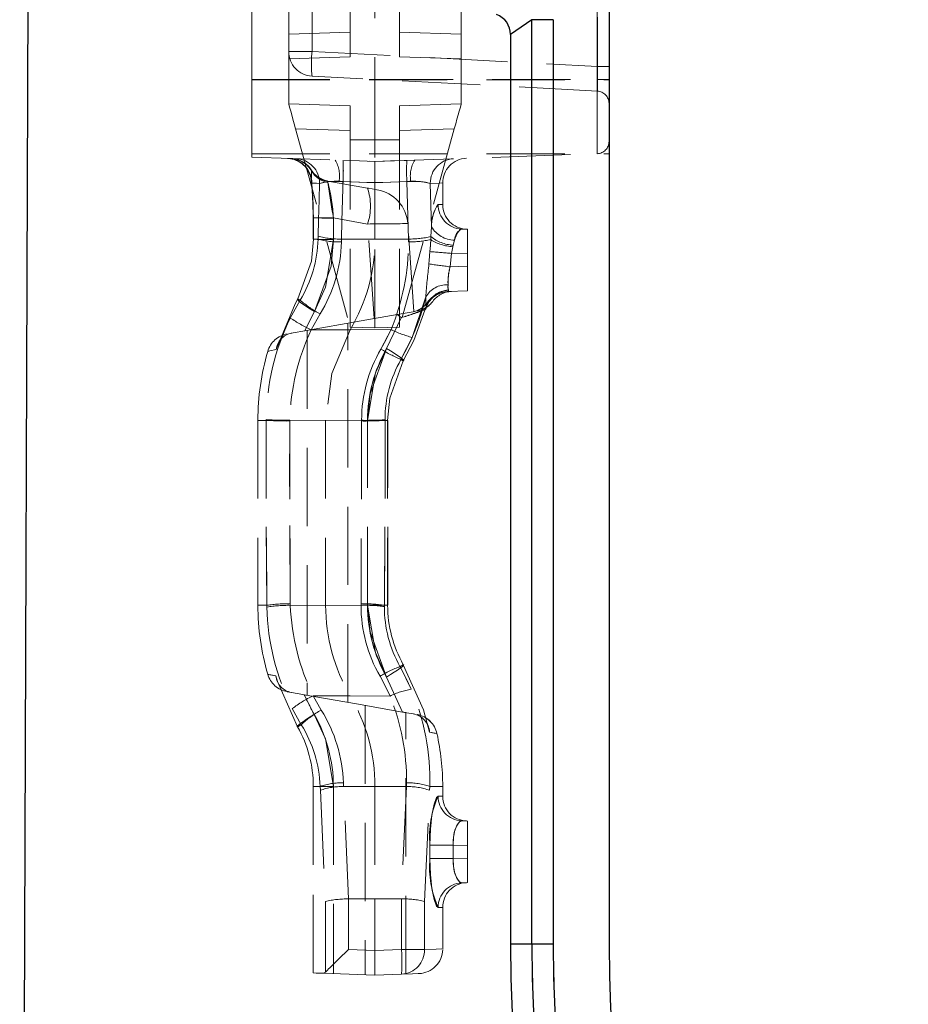
# Model space of a CAD drawing. Units: millimetres. Extents: x 0 to 420, y 0 to 297.
# Drawn here: x 293 to 308, y 230 to 246 of the extents above; entities that cross this region are included whole.
import ezdxf

# ---------------------------------------------------------------- set-up
doc = ezdxf.new("R2010")
doc.units = ezdxf.units.MM
doc.linetypes.add('HIDDEN', pattern=[1.905, 1.27, -0.635])

msp = doc.modelspace()

# ---------------------------------------------------------------- linework, layer by layer
at = {"color": 7, "linetype": 'HIDDEN', "lineweight": 0}
for p, q in [((300.4977, 245.8613), (300.4977, 249.5456)), ((298.6977, 245.4965), (298.6977, 249.5107)), ((299.4977, 245.4965), (299.4977, 249.5107)), ((297.0977, 245.1289), (297.0977, 249.2965)), ((299.0977, 249.2965), (299.0977, 245.1289)), ((302.7047, 249.2965), (302.7047, 245.1289)), ((302.7047, 245.1289), (302.7047, 246.7962)), ((297.6977, 245.581), (297.6977, 246.3821)), ((298.0768, 246.3821), (298.0768, 245.581)), ((301.2977, 245.8539), (301.6441, 246.0965)), ((301.9905, 246.0965), (301.6441, 246.0965)), ((301.6441, 246.0965), (301.6441, 231.0965)), ((301.9905, 231.0965), (301.9905, 246.0965)), ((302.7082, 245.3383), (302.7082, 246.1394)), ((297.6977, 245.8613), (298.6977, 245.8962)), ((300.4977, 245.8613), (299.4977, 245.8962)), ((300.4977, 245.4616), (300.4977, 245.8613)), ((298.0768, 245.581), (297.6977, 245.581)), ((297.6977, 245.581), (298.0768, 245.581)), ((297.6977, 245.4616), (297.6977, 245.581)), ((297.6977, 245.581), (298.0768, 245.581)), ((298.0768, 245.581), (297.6977, 245.581)), ((298.0768, 245.581), (302.7082, 245.3383)), ((297.6977, 245.4616), (298.6977, 245.4965)), ((297.6977, 244.7314), (297.6977, 245.4616)), ((300.4977, 245.4616), (299.4977, 245.4965)), ((300.4977, 244.7314), (300.4977, 245.4616)), ((302.8977, 245.3383), (302.7082, 245.3383)), ((302.8977, 245.3383), (302.7082, 245.3383)), ((302.8977, 245.3383), (302.7082, 245.3383)), ((302.8977, 245.3383), (302.7082, 245.3383)), ((297.0977, 245.1289), (299.0977, 245.1289)), ((297.0977, 243.866), (297.0977, 245.1289)), ((297.0977, 245.1221), (302.8977, 245.1221)), ((302.7082, 244.9388), (298.0768, 245.1815)), ((299.0977, 245.1289), (299.0977, 243.7962)), ((299.0977, 245.1289), (302.7047, 245.1289)), ((302.7047, 245.1289), (302.7047, 243.9221)), ((302.7047, 245.1289), (302.8977, 245.1289)), ((302.7047, 243.9221), (302.7047, 245.1289)), ((302.7047, 245.1289), (302.8977, 245.1289)), ((302.7047, 243.9221), (302.7047, 245.1289)), ((302.7047, 245.1289), (302.8977, 245.1289)), ((302.7047, 245.1289), (302.7047, 243.9221)), ((302.7047, 245.1289), (302.8977, 245.1289)), ((297.6977, 244.7314), (298.6977, 244.6965)), ((300.4977, 244.7314), (299.4977, 244.6965)), ((298.6977, 244.1477), (298.6977, 244.6965)), ((299.4977, 244.1477), (299.4977, 244.6965)), ((298.6977, 244.2967), (297.8092, 244.3278)), ((297.8092, 244.3278), (298.6977, 241.1105)), ((299.4977, 244.2967), (300.3862, 244.3278)), ((300.3862, 244.3278), (299.4977, 241.1105)), ((298.6977, 241.1105), (298.6977, 244.1477)), ((298.6977, 244.1477), (299.0977, 244.1477)), ((299.4977, 244.1477), (299.0977, 244.1477)), ((299.4977, 241.1105), (299.4977, 244.1477)), ((297.0977, 243.9221), (302.8977, 243.9221)), ((299.0977, 243.7962), (302.7047, 243.9221)), ((297.0977, 243.866), (299.0977, 243.7962)), ((299.0977, 243.4523), (299.0977, 243.7962)), ((298.064, 243.6582), (298.0584, 243.6588)), ((298.064, 243.6582), (298.0693, 243.6389)), ((298.0756, 243.6409), (298.064, 243.6582)), ((298.062, 243.4921), (298.0666, 243.4488)), ((298.3321, 243.4786), (298.9767, 243.3649)), ((298.5791, 243.4706), (299.0977, 243.4523)), ((299.0977, 243.4523), (299.6163, 243.4706)), ((299.0977, 243.4523), (299.0977, 242.5359)), ((299.6803, 243.4721), (299.6163, 243.4707)), ((299.6417, 242.538), (299.6163, 243.4707)), ((299.6163, 243.4706), (299.6417, 242.538)), ((300.1977, 243.0967), (300.1977, 243.4483)), ((300.016, 242.7372), (299.996, 243.441)), ((300.1237, 243.0994), (300.1895, 243.097)), ((300.1237, 243.0994), (300.1895, 243.097)), ((298.0957, 242.8829), (298.0964, 242.5346)), ((298.9779, 242.7814), (298.4231, 242.8793)), ((299.0852, 241.2472), (298.9779, 242.7814)), ((299.7303, 241.36), (299.6304, 242.7883)), ((300.016, 242.7372), (300.0058, 242.577)), ((300.5977, 242.6965), (300.5064, 242.6997)), ((300.5977, 242.2967), (300.5977, 242.6965)), ((298.1745, 242.5359), (298.0985, 242.5359)), ((298.0985, 242.5359), (298.1745, 242.5359)), ((298.0985, 242.5359), (298.1745, 242.5359)), ((298.1745, 242.5359), (298.0985, 242.5359)), ((298.1756, 242.5832), (298.1745, 242.5359)), ((298.5537, 242.538), (299.0977, 242.5359)), ((299.6417, 242.538), (299.0977, 242.5359)), ((299.0977, 241.0965), (299.0977, 242.5359)), ((300.0058, 242.577), (300.003, 242.5284)), ((300.3661, 242.4379), (300.3886, 242.5207)), ((300.34, 242.3057), (300.36, 242.413)), ((300.36, 242.413), (300.3661, 242.4379)), ((300.34, 242.3057), (300.5977, 242.2967)), ((300.5977, 242.2967), (300.5977, 242.0962)), ((300.5977, 242.0962), (300.3162, 242.0864)), ((300.5977, 241.6965), (300.5977, 242.0962)), ((300.271, 241.6851), (300.2788, 241.6854)), ((300.2788, 241.6854), (300.5977, 241.6965)), ((297.8816, 241.546), (297.7235, 241.2566)), ((299.9228, 241.6001), (299.7024, 240.9414)), ((298.1163, 241.3617), (297.9586, 241.0485)), ((297.9586, 241.0485), (298.8746, 241.2101)), ((298.8746, 241.2101), (299.4579, 241.3129)), ((299.2864, 240.7609), (299.5224, 241.2611)), ((299.5208, 241.2624), (299.5224, 241.2611)), ((297.9977, 241.0554), (297.9977, 235.1376)), ((298.0645, 241.0673), (298.6977, 241.0662)), ((298.6588, 235.021), (298.6588, 241.172)), ((298.6977, 241.1105), (299.0977, 241.0965)), ((299.3584, 241.0683), (298.6977, 241.0662)), ((299.4977, 241.1105), (299.0977, 241.0965)), ((299.5205, 240.5825), (299.7024, 240.9414)), ((297.3342, 239.6089), (297.3341, 239.5965)), ((297.3341, 239.5965), (297.1977, 239.5965)), ((297.3341, 239.5965), (297.1977, 239.5965)), ((297.1977, 239.5965), (297.1977, 236.5965)), ((297.7141, 239.586), (297.7142, 239.597)), ((297.7141, 239.586), (297.7236, 236.6209)), ((297.7142, 239.597), (298.2977, 239.5965)), ((298.8813, 239.597), (298.2977, 239.5965)), ((298.2977, 239.5965), (298.2977, 236.5965)), ((298.8813, 239.586), (298.8719, 236.6209)), ((298.8813, 239.597), (298.8813, 239.586)), ((298.9776, 239.5965), (299.3077, 239.5965)), ((298.9776, 236.5965), (298.9776, 239.5965)), ((298.9776, 239.5965), (299.3081, 239.5965)), ((298.9776, 239.5965), (299.3081, 239.5965)), ((299.3081, 239.5965), (298.9776, 239.5965)), ((299.2613, 239.5965), (299.2613, 239.6057)), ((299.304, 239.5965), (299.2613, 239.5965)), ((299.304, 239.5965), (299.304, 236.5965)), ((299.3081, 236.5965), (299.3081, 239.5965)), ((297.344, 236.5965), (297.1977, 236.5965)), ((297.344, 236.5965), (297.1977, 236.5965)), ((297.344, 236.5965), (297.3444, 236.5676)), ((297.7239, 236.5953), (297.7236, 236.6209)), ((297.7239, 236.5953), (298.2977, 236.5965)), ((298.8717, 236.5953), (298.2977, 236.5965)), ((298.8719, 236.6209), (298.8717, 236.5953)), ((298.9776, 236.5965), (299.3077, 236.5965)), ((298.9776, 236.5965), (299.3081, 236.5965)), ((298.9776, 236.5965), (299.3081, 236.5965)), ((299.3081, 236.5965), (298.9776, 236.5965)), ((299.2512, 236.5749), (299.2514, 236.5965)), ((299.304, 236.5965), (299.2514, 236.5965)), ((299.5044, 235.601), (299.6861, 235.2357)), ((299.5473, 234.8643), (299.2864, 235.4321)), ((297.9513, 235.1457), (298.1136, 234.8242)), ((297.9513, 235.1457), (298.7977, 234.9965)), ((298.0944, 235.125), (298.6977, 235.1268)), ((298.2256, 234.8956), (298.0944, 235.125)), ((298.0944, 235.125), (298.2256, 234.8956)), ((299.3425, 235.124), (298.6977, 235.1268)), ((299.5473, 234.8643), (298.7977, 234.9965)), ((297.7556, 234.9193), (297.9015, 234.6587)), ((298.9366, 234.972), (298.9366, 230.6021)), ((299.7201, 234.8338), (299.5473, 234.8643)), ((299.5977, 230.614), (299.5977, 234.8554)), ((298.0924, 233.6571), (298.0924, 230.6316)), ((298.4229, 233.6571), (298.0924, 233.6571)), ((298.4229, 233.6571), (298.0924, 233.6571)), ((298.0924, 233.6571), (298.4229, 233.6571)), ((298.4229, 233.6571), (298.0928, 233.6571)), ((298.0968, 230.6314), (298.0968, 233.6571)), ((298.2092, 233.6571), (298.0968, 233.6571)), ((298.0968, 233.6571), (298.2092, 233.6571)), ((298.0968, 233.6571), (298.2092, 233.6571)), ((298.2092, 233.6571), (298.0968, 233.6571)), ((298.2092, 233.6571), (298.2113, 233.5952)), ((298.2113, 233.5952), (298.2931, 231.7906)), ((298.4229, 233.6571), (298.4229, 230.6201)), ((298.5879, 233.6545), (299.0977, 233.6571)), ((298.6682, 231.8313), (298.5879, 233.6545)), ((299.0977, 233.6571), (299.0977, 231.8328)), ((299.6076, 233.6545), (299.0977, 233.6571)), ((299.6076, 233.6545), (299.5272, 231.8313)), ((299.9023, 231.7906), (299.9841, 233.5952)), ((299.9841, 233.5952), (299.9863, 233.6571)), ((299.9863, 233.6571), (300.1977, 233.6571)), ((299.9863, 233.6571), (300.1977, 233.6571)), ((300.1977, 233.4967), (300.1977, 233.6571)), ((300.1237, 233.4994), (300.1895, 233.497)), ((300.1237, 233.4994), (300.1895, 233.497)), ((300.5977, 233.0965), (300.5064, 233.0997)), ((300.5977, 232.6967), (300.5977, 233.0965)), ((299.99, 232.4882), (299.99, 232.7048)), ((299.99, 232.7048), (300.3668, 232.7048)), ((300.3668, 232.7048), (299.99, 232.7048)), ((300.3668, 232.7048), (299.99, 232.7048)), ((299.99, 232.7048), (300.3668, 232.7048)), ((300.3668, 232.4882), (300.3668, 232.7048)), ((300.3668, 232.7048), (300.5977, 232.6967)), ((300.5977, 232.6967), (300.5977, 232.4962)), ((299.99, 232.4882), (300.3668, 232.4882)), ((300.3668, 232.4882), (299.99, 232.4882)), ((300.3668, 232.4882), (299.99, 232.4882)), ((299.99, 232.4882), (300.3668, 232.4882)), ((300.5977, 232.4962), (300.3668, 232.4882)), ((300.5977, 232.0965), (300.5977, 232.4962)), ((300.5064, 232.0933), (300.5977, 232.0965)), ((298.2931, 231.7906), (298.2931, 230.6414)), ((298.666, 231.8313), (298.6682, 231.8313)), ((298.666, 231.0113), (298.666, 231.8313)), ((298.6682, 231.8313), (299.0977, 231.8328)), ((299.0977, 231.8328), (299.0977, 230.9962)), ((299.0977, 231.8328), (299.5272, 231.8313)), ((299.5272, 231.8313), (299.5294, 231.8313)), ((299.5294, 231.8313), (299.5294, 231.0113)), ((299.9023, 231.0113), (299.9023, 231.7906)), ((300.1237, 231.6935), (300.1895, 231.6959)), ((300.1237, 231.6935), (300.1895, 231.6959)), ((300.1977, 231.0212), (300.1977, 231.6962)), ((299.0977, 230.9962), (298.666, 231.0113)), ((299.5294, 231.0113), (299.0977, 230.9962)), ((299.0977, 230.5965), (299.0977, 230.9962)), ((299.5294, 231.0113), (299.9023, 231.0113)), ((299.9023, 231.0113), (299.5294, 231.0113)), ((299.9023, 231.0113), (299.5294, 231.0113)), ((299.5294, 231.0113), (299.9023, 231.0113)), ((301.6441, 231.0965), (301.2977, 231.0965)), ((301.9905, 231.0965), (301.6441, 231.0965)), ((298.0924, 230.6316), (298.0968, 230.6314)), ((298.2931, 230.6414), (298.2635, 230.6256)), ((298.2635, 230.6256), (299.0977, 230.5965)), ((299.0977, 230.5965), (299.5294, 230.6116))]:
    msp.add_line(p, q, dxfattribs=at)
at = {"color": 7, "linetype": 'Continuous', "lineweight": 30}
for p, q in [((293.3308, 206.6965), (293.4765, 248.9432)), ((302.8977, 246.4795), (302.8977, 231.0965)), ((301.6441, 246.0965), (301.2977, 245.8539)), ((301.6441, 231.0965), (301.6441, 246.0965)), ((301.9905, 246.0965), (301.6441, 246.0965)), ((301.9905, 246.0965), (301.9905, 231.0965)), ((301.2977, 245.8539), (301.2977, 231.0965)), ((301.6441, 231.0965), (301.2977, 231.0965)), ((301.9905, 231.0965), (301.6441, 231.0965))]:
    msp.add_line(p, q, dxfattribs=at)
at = {"color": 7, "linetype": 'HIDDEN', "lineweight": 0, "flags": 128}
for points in [[(297.8092, 244.3278), (297.7874, 244.4065), (297.7665, 244.4823), (297.7473, 244.5521), (297.7304, 244.6132), (297.7165, 244.6634), (297.7062, 244.7007), (297.6999, 244.7237), (297.6977, 244.7314)], [(300.3862, 244.3278), (300.408, 244.4065), (300.4289, 244.4823), (300.4482, 244.5521), (300.4651, 244.6132), (300.4789, 244.6634), (300.4892, 244.7007), (300.4956, 244.7237), (300.4977, 244.7314)], [(298.5791, 243.8143), (298.8446, 243.8051), (299.0977, 243.7964)], [(299.0977, 243.7964), (299.3509, 243.8051), (299.6163, 243.8143)], [(298.0693, 243.6389), (298.0674, 243.6533), (298.064, 243.6582)], [(298.0693, 243.6389), (298.0674, 243.6533), (298.064, 243.6582)], [(298.0723, 243.4456), (298.1079, 243.4443), (298.1502, 243.4427), (298.1994, 243.441)], [(298.1994, 243.441), (298.1502, 243.4427), (298.1079, 243.4443), (298.0723, 243.4456)], [(298.1994, 243.441), (298.1502, 243.4427), (298.1079, 243.4443), (298.0723, 243.4456)], [(298.0723, 243.4456), (298.1079, 243.4443), (298.1502, 243.4427), (298.1994, 243.441)], [(298.3321, 243.4786), (298.3316, 243.4786), (298.3305, 243.477), (298.3304, 243.4729), (298.3311, 243.4662), (298.3322, 243.457)], [(298.3322, 243.457), (298.3311, 243.4666), (298.3304, 243.4734), (298.3306, 243.4775), (298.3321, 243.4786)], [(298.3322, 243.457), (298.3311, 243.4666), (298.3304, 243.4734), (298.3306, 243.4775), (298.3321, 243.4786)], [(298.3321, 243.4786), (298.3316, 243.4786), (298.3305, 243.477), (298.3304, 243.4729), (298.3311, 243.4662), (298.3322, 243.457)], [(298.5791, 243.4707), (298.5471, 243.4716), (298.5151, 243.4721)], [(298.5791, 243.4707), (298.5471, 243.4716), (298.5151, 243.4721)], [(299.0977, 243.4526), (298.8446, 243.4614), (298.5791, 243.4707)], [(299.0977, 243.4526), (298.8446, 243.4614), (298.5791, 243.4707)], [(299.6163, 243.4707), (299.3509, 243.4614), (299.0977, 243.4526)], [(299.6163, 243.4707), (299.3509, 243.4614), (299.0977, 243.4526)], [(299.996, 243.441), (300.1471, 243.4465), (300.1977, 243.4483), (300.1471, 243.4465), (299.996, 243.441)], [(299.996, 243.441), (300.1471, 243.4465), (300.1977, 243.4483), (300.1471, 243.4465), (299.996, 243.441)], [(298.9767, 243.3649), (298.9942, 243.3618), (299.0532, 243.3514), (299.1004, 243.3431), (299.129, 243.3381), (299.1343, 243.3371)], [(298.4231, 242.8793), (298.3489, 242.8794), (298.2801, 242.8797), (298.2192, 242.8801), (298.1684, 242.8807), (298.1297, 242.8815), (298.1046, 242.8823), (298.0938, 242.8832), (298.0979, 242.8842)], [(300.3886, 242.5207), (300.3983, 242.5545), (300.4356, 242.6405), (300.4786, 242.6905), (300.5064, 242.6997)], [(300.3886, 242.5207), (300.3983, 242.5545), (300.4356, 242.6405), (300.4786, 242.6905), (300.5064, 242.6997)], [(297.8461, 241.5668), (298.0665, 242.178), (298.0985, 242.5359)], [(298.4238, 242.531), (298.3495, 242.5311), (298.2807, 242.5314), (298.2198, 242.5318), (298.169, 242.5324), (298.1303, 242.5332), (298.1052, 242.534), (298.0944, 242.5349), (298.0985, 242.5359)], [(298.4238, 242.531), (298.3846, 242.0987), (298.1163, 241.3617)], [(298.1163, 241.3617), (298.2952, 241.7583), (298.4238, 242.531)], [(298.1163, 241.3617), (298.2952, 241.7583), (298.4238, 242.531)], [(298.4238, 242.531), (298.3846, 242.0987), (298.1163, 241.3617)], [(298.5527, 242.4915), (298.5537, 242.538), (298.5537, 242.538)], [(298.5537, 242.538), (298.5537, 242.538), (298.5527, 242.4915)], [(298.5537, 242.538), (298.5537, 242.538), (298.5527, 242.4915)], [(298.5527, 242.4915), (298.5537, 242.538), (298.5537, 242.538)], [(299.6417, 242.538), (299.6417, 242.538), (299.6428, 242.4911)], [(299.6428, 242.4911), (299.6417, 242.538), (299.6417, 242.538)], [(299.6428, 242.4911), (299.6417, 242.538), (299.6417, 242.538)], [(299.6417, 242.538), (299.6417, 242.538), (299.6428, 242.4911)], [(300.003, 242.5284), (299.997, 242.4317), (299.9911, 242.3342)], [(299.9911, 242.3342), (299.9935, 242.3755), (300.003, 242.5284)], [(299.9911, 242.3342), (299.9935, 242.3755), (300.003, 242.5284)], [(300.003, 242.5284), (299.997, 242.4317), (299.9911, 242.3342)], [(299.9911, 242.3342), (299.98, 242.1891), (299.9742, 242.1342)], [(299.9742, 242.1342), (299.9799, 242.1888), (299.9911, 242.3342)], [(299.9742, 242.1342), (299.9799, 242.1888), (299.9911, 242.3342)], [(299.9911, 242.3342), (299.98, 242.1891), (299.9742, 242.1342)], [(300.36, 242.413), (300.3431, 242.3284), (300.34, 242.3057)], [(300.36, 242.413), (300.3431, 242.3284), (300.34, 242.3057)], [(300.3162, 242.0864), (300.324, 242.1466), (300.34, 242.3057)], [(300.34, 242.3057), (300.324, 242.1462), (300.3162, 242.0864)], [(300.34, 242.3057), (300.324, 242.1462), (300.3162, 242.0864)], [(300.3162, 242.0864), (300.324, 242.1466), (300.34, 242.3057)], [(300.2788, 241.6854), (300.2174, 241.6783), (300.1907, 241.672)], [(300.2788, 241.6854), (300.2854, 241.6863), (300.2932, 241.6996), (300.2904, 241.7085)], [(300.2904, 241.7085), (300.2826, 241.7686), (300.2841, 241.7947)], [(300.2904, 241.7085), (300.2826, 241.7686), (300.2841, 241.7947)], [(300.2841, 241.7947), (300.2829, 241.7461), (300.2904, 241.7085)], [(300.2841, 241.7947), (300.2829, 241.7461), (300.2904, 241.7085)], [(297.4947, 240.7438), (297.8008, 241.485), (297.8461, 241.5668)], [(298.1163, 241.3617), (298.0506, 241.4012), (297.9902, 241.4392), (297.9375, 241.4745), (297.8944, 241.5055), (297.8628, 241.5312), (297.8438, 241.5504), (297.8381, 241.5624), (297.8461, 241.5668)], [(297.8461, 241.5668), (297.8381, 241.5624), (297.8438, 241.5504), (297.8628, 241.5312), (297.8944, 241.5055), (297.9375, 241.4745), (297.9902, 241.4392), (298.0506, 241.4012), (298.1163, 241.3617)], [(297.8461, 241.5668), (297.8381, 241.5624), (297.8438, 241.5504), (297.8628, 241.5312), (297.8944, 241.5055), (297.9375, 241.4745), (297.9902, 241.4392), (298.0506, 241.4012), (298.1163, 241.3617)], [(298.1163, 241.3617), (298.0506, 241.4012), (297.9902, 241.4392), (297.9375, 241.4745), (297.8944, 241.5055), (297.8628, 241.5312), (297.8438, 241.5504), (297.8381, 241.5624), (297.8461, 241.5668)], [(297.8816, 241.546), (297.8769, 241.5487), (297.8722, 241.5515), (297.8676, 241.5542), (297.8632, 241.5568), (297.8588, 241.5594), (297.8544, 241.5619), (297.8502, 241.5644), (297.8461, 241.5668)], [(299.9228, 241.6001), (299.9218, 241.5526), (299.9291, 241.4427)], [(299.9228, 241.6001), (299.9218, 241.5526), (299.9291, 241.4427)], [(299.9291, 241.4427), (299.9224, 241.5115), (299.9228, 241.6001)], [(299.9291, 241.4427), (299.9224, 241.5115), (299.9228, 241.6001)], [(299.9291, 241.4427), (299.7276, 240.893), (299.5579, 240.5605)], [(299.9291, 241.4427), (299.9221, 241.4034), (299.9187, 241.3986), (299.9143, 241.3955)], [(299.9143, 241.3955), (299.9144, 241.3955), (299.9187, 241.3986), (299.9236, 241.4153)], [(297.9586, 241.0485), (298.0335, 241.2069), (298.1163, 241.3617)], [(298.1163, 241.3617), (298.0337, 241.2073), (297.9586, 241.0485)], [(298.0645, 241.0673), (298.0645, 241.0673), (298.2066, 241.3222)], [(298.2066, 241.3222), (298.0645, 241.0673), (298.0645, 241.0673)], [(298.2066, 241.3222), (298.0645, 241.0673), (298.0645, 241.0673)], [(298.0645, 241.0673), (298.0645, 241.0673), (298.2066, 241.3222)], [(299.4579, 241.3129), (299.6533, 241.3474), (299.7203, 241.3592)], [(299.5224, 241.2611), (299.5208, 241.2624), (299.4579, 241.3129)], [(297.9586, 241.0485), (297.771, 241.0155), (297.7469, 241.0112)], [(298.6977, 241.0662), (298.3996, 240.3584), (298.2977, 239.5965)], [(299.3584, 241.0683), (299.3584, 241.0683), (299.1952, 240.7517)], [(299.1952, 240.7518), (299.281, 240.9076), (299.3584, 241.0683), (299.3584, 241.0683)], [(299.1952, 240.7518), (299.281, 240.9076), (299.3584, 241.0683), (299.3584, 241.0683)], [(299.3584, 241.0683), (299.3584, 241.0683), (299.1952, 240.7517)], [(297.7469, 241.0112), (297.7404, 241.0101), (297.7366, 241.0094)], [(299.7024, 240.9414), (299.6165, 240.7598), (299.5205, 240.5825)], [(299.7024, 240.9414), (299.6165, 240.7598), (299.5205, 240.5825)], [(297.4947, 240.7438), (297.3922, 240.723), (297.3576, 240.7161), (297.3916, 240.7229), (297.4947, 240.7438)], [(297.4947, 240.7438), (297.3922, 240.723), (297.3576, 240.7161), (297.3916, 240.7229), (297.4947, 240.7438)], [(299.2864, 240.7609), (299.1068, 240.3648), (298.9776, 239.5965)], [(299.2864, 240.7609), (299.1068, 240.3648), (298.9776, 239.5965)], [(298.9776, 239.5965), (299.0178, 240.0289), (299.2864, 240.7609)], [(299.5579, 240.5605), (299.5649, 240.5644), (299.5585, 240.5758), (299.539, 240.5943), (299.5071, 240.6192), (299.4641, 240.6496), (299.4116, 240.6842), (299.3516, 240.7218), (299.2864, 240.7609)], [(299.2864, 240.7609), (299.3516, 240.7218), (299.4116, 240.6842), (299.4641, 240.6496), (299.5071, 240.6192), (299.539, 240.5943), (299.5585, 240.5758), (299.5649, 240.5644), (299.5579, 240.5605)], [(299.2864, 240.7609), (299.3516, 240.7218), (299.4116, 240.6842), (299.4641, 240.6496), (299.5071, 240.6192), (299.539, 240.5943), (299.5585, 240.5758), (299.5649, 240.5644), (299.5579, 240.5605)], [(299.5579, 240.5605), (299.5649, 240.5644), (299.5585, 240.5758), (299.539, 240.5943), (299.5071, 240.6192), (299.4641, 240.6496), (299.4116, 240.6842), (299.3516, 240.7218), (299.2864, 240.7609)], [(299.5579, 240.5605), (299.5536, 240.5631), (299.5491, 240.5656), (299.5446, 240.5683), (299.54, 240.571), (299.5353, 240.5738), (299.5305, 240.5766), (299.5255, 240.5795), (299.5205, 240.5825)], [(299.5579, 240.5605), (299.337, 239.9542), (299.304, 239.5965)], [(297.3341, 239.5965), (297.3329, 238.0975), (297.344, 236.5965)], [(297.344, 236.5965), (297.3329, 238.0942), (297.3341, 239.5965)], [(297.344, 236.5965), (297.3329, 238.0942), (297.3341, 239.5965)], [(297.3341, 239.5965), (297.3329, 238.0975), (297.344, 236.5965)], [(297.7236, 236.6209), (297.713, 238.1014), (297.7141, 239.586)], [(299.2514, 236.5965), (299.2625, 238.0942), (299.2613, 239.5965)], [(299.2613, 239.5965), (299.2625, 238.0975), (299.2514, 236.5965)], [(299.2613, 239.5965), (299.2625, 238.0975), (299.2514, 236.5965)], [(299.2514, 236.5965), (299.2625, 238.0942), (299.2613, 239.5965)], [(298.9776, 236.5965), (299.0178, 236.1641), (299.2864, 235.4321)], [(298.9776, 236.5965), (299.0178, 236.1641), (299.2864, 235.4321)], [(299.2864, 235.4321), (299.1068, 235.8282), (298.9776, 236.5965)], [(299.5579, 235.6325), (299.5649, 235.6286), (299.5585, 235.6172), (299.539, 235.5987), (299.5071, 235.5738), (299.4641, 235.5434), (299.4116, 235.5087), (299.3516, 235.4712), (299.2864, 235.4321)], [(299.2864, 235.4321), (299.3516, 235.4712), (299.4116, 235.5087), (299.4641, 235.5434), (299.5071, 235.5738), (299.539, 235.5987), (299.5585, 235.6172), (299.5649, 235.6286), (299.5579, 235.6325)], [(299.2864, 235.4321), (299.3516, 235.4712), (299.4116, 235.5087), (299.4641, 235.5434), (299.5071, 235.5738), (299.539, 235.5987), (299.5585, 235.6172), (299.5649, 235.6286), (299.5579, 235.6325)], [(299.5579, 235.6325), (299.5649, 235.6286), (299.5585, 235.6172), (299.539, 235.5987), (299.5071, 235.5738), (299.4641, 235.5434), (299.4116, 235.5087), (299.3516, 235.4712), (299.2864, 235.4321)], [(299.5579, 235.6325), (299.5519, 235.6289), (299.5457, 235.6253), (299.5393, 235.6215), (299.5327, 235.6177), (299.5259, 235.6137), (299.5189, 235.6096), (299.5117, 235.6053), (299.5044, 235.601)], [(299.5579, 235.6325), (299.8835, 234.8991), (299.9832, 234.5387)], [(297.4878, 235.4506), (297.4062, 235.4671), (297.3639, 235.4756), (297.3592, 235.4766), (297.3576, 235.4769), (297.3899, 235.4704), (297.4878, 235.4506)], [(297.4878, 235.4506), (297.4062, 235.4671), (297.3639, 235.4756), (297.3592, 235.4766), (297.3576, 235.4769), (297.3899, 235.4704), (297.4878, 235.4506)], [(299.6861, 235.2357), (299.6005, 235.4205), (299.5044, 235.601)], [(299.6861, 235.2357), (299.6005, 235.4205), (299.5044, 235.601)], [(297.8423, 234.6239), (297.517, 235.3574), (297.4878, 235.4506)], [(299.1798, 235.4461), (299.2656, 235.2875), (299.3425, 235.124), (299.3425, 235.124)], [(299.3425, 235.124), (299.3425, 235.124), (299.1798, 235.4461)], [(299.3425, 235.124), (299.3425, 235.124), (299.1798, 235.4461)], [(299.1798, 235.4461), (299.2656, 235.2875), (299.3425, 235.124), (299.3425, 235.124)], [(297.6721, 235.195), (297.6721, 235.195), (297.6782, 235.1939), (297.7363, 235.1837), (297.7424, 235.1826)], [(297.7424, 235.1826), (297.9273, 235.15), (297.9513, 235.1457)], [(297.9513, 235.1457), (298.0283, 234.9831), (298.1136, 234.8242)], [(297.8423, 234.6239), (297.8351, 234.6277), (297.8412, 234.639), (297.8606, 234.6574), (297.8924, 234.6823), (297.9355, 234.7127), (297.9881, 234.7474), (298.0482, 234.7851), (298.1136, 234.8242)], [(298.1136, 234.8242), (298.0482, 234.7851), (297.9881, 234.7474), (297.9355, 234.7127), (297.8924, 234.6823), (297.8606, 234.6574), (297.8412, 234.639), (297.8351, 234.6277), (297.8423, 234.6239)], [(298.1136, 234.8242), (298.0482, 234.7851), (297.9881, 234.7474), (297.9355, 234.7127), (297.8924, 234.6823), (297.8606, 234.6574), (297.8412, 234.639), (297.8351, 234.6277), (297.8423, 234.6239)], [(297.8423, 234.6239), (297.8351, 234.6277), (297.8412, 234.639), (297.8606, 234.6574), (297.8924, 234.6823), (297.9355, 234.7127), (297.9881, 234.7474), (298.0482, 234.7851), (298.1136, 234.8242)], [(298.1136, 234.8242), (298.2933, 234.4276), (298.4229, 233.6571)], [(298.1136, 234.8242), (298.2933, 234.4276), (298.4229, 233.6571)], [(299.5473, 234.8643), (299.5667, 234.8609), (299.5943, 234.856), (299.5977, 234.8554)], [(299.7402, 234.8303), (299.7243, 234.8331), (299.7201, 234.8338)], [(297.9015, 234.6587), (297.8933, 234.6539), (297.8854, 234.6492), (297.8776, 234.6447), (297.8701, 234.6403), (297.8628, 234.636), (297.8558, 234.6318), (297.849, 234.6278), (297.8423, 234.6239)], [(299.9832, 234.5387), (300.0977, 234.5159), (300.1047, 234.5145), (299.9832, 234.5387)], [(299.9832, 234.5387), (300.0578, 234.5238), (300.0977, 234.5159), (300.103, 234.5148), (300.1047, 234.5145), (300.0746, 234.5205), (299.9832, 234.5387)], [(298.5879, 233.6545), (298.5879, 233.6545), (298.5858, 233.7154)], [(298.5858, 233.7154), (298.5879, 233.6545), (298.5879, 233.6545)], [(298.5858, 233.7154), (298.5879, 233.6545), (298.5879, 233.6545)], [(298.5879, 233.6545), (298.5879, 233.6545), (298.5858, 233.7154)], [(299.6096, 233.7159), (299.6076, 233.6545), (299.6076, 233.6545)], [(299.6076, 233.6545), (299.6076, 233.6545), (299.6096, 233.7159)], [(299.6076, 233.6545), (299.6076, 233.6545), (299.6096, 233.7159)], [(299.6096, 233.7159), (299.6076, 233.6545), (299.6076, 233.6545)], [(299.99, 232.7048), (299.9989, 232.9627), (300.0235, 233.1916), (300.0584, 233.3689), (300.0972, 233.4758), (300.1237, 233.4994)], [(299.99, 232.7048), (299.9989, 232.9627), (300.0235, 233.1916), (300.0584, 233.3689), (300.0972, 233.4758), (300.1237, 233.4994)], [(300.3668, 232.7048), (300.3679, 232.7858), (300.3861, 232.9105), (300.4209, 233.0125), (300.4637, 233.078), (300.5064, 233.0997)], [(300.5064, 233.0997), (300.4757, 233.0885), (300.4329, 233.0358), (300.3962, 232.9478), (300.3724, 232.8337), (300.3668, 232.7048)], [(300.5064, 233.0997), (300.4757, 233.0885), (300.4329, 233.0358), (300.3962, 232.9478), (300.3724, 232.8337), (300.3668, 232.7048)], [(300.3668, 232.7048), (300.3679, 232.7858), (300.3861, 232.9105), (300.4209, 233.0125), (300.4637, 233.078), (300.5064, 233.0997)], [(299.99, 232.4882), (299.9989, 232.2302), (300.0235, 232.0014), (300.0584, 231.8241), (300.0972, 231.7172), (300.1237, 231.6935)], [(299.99, 232.4882), (299.9989, 232.2302), (300.0235, 232.0014), (300.0584, 231.8241), (300.0972, 231.7172), (300.1237, 231.6935)], [(300.5064, 232.0933), (300.4757, 232.1045), (300.4329, 232.1572), (300.3962, 232.2452), (300.3724, 232.3592), (300.3668, 232.4882)], [(300.3668, 232.4882), (300.3679, 232.4072), (300.3861, 232.2824), (300.4209, 232.1804), (300.4637, 232.115), (300.5064, 232.0933)], [(300.3668, 232.4882), (300.3679, 232.4072), (300.3861, 232.2824), (300.4209, 232.1804), (300.4637, 232.115), (300.5064, 232.0933)], [(300.5064, 232.0933), (300.4757, 232.1045), (300.4329, 232.1572), (300.3962, 232.2452), (300.3724, 232.3592), (300.3668, 232.4882)], [(299.9023, 231.0113), (300.091, 231.0176), (300.1858, 231.0208), (300.1858, 231.0208), (300.091, 231.0176), (299.9023, 231.0113)], [(299.9023, 231.0113), (300.091, 231.0176), (300.1858, 231.0208), (300.1858, 231.0208), (300.091, 231.0176), (299.9023, 231.0113)], [(298.2635, 230.6256), (298.1991, 230.6279), (298.1435, 230.6298), (298.0968, 230.6314)], [(299.5294, 230.6116), (299.7097, 230.6179), (299.8003, 230.621), (299.8117, 230.6214)]]:
    msp.add_lwpolyline(points, dxfattribs=at)
at = {"color": 7, "linetype": 'HIDDEN', "lineweight": 0}
for centre, radius, start, end in [((298.0977, 245.581), 0.4, 180, 267), ((299.991, 245.3813), 1.9246, 174.04328, 185.95672), ((302.6977, 244.7391), 0.2, 0, 87), ((302.6977, 244.122), 0.2, 272, 0), ((297.6654, 243.4459), 0.4, 5.85885, 87.99627), ((297.6654, 243.4459), 0.4, 5.81272, 87.99559), ((297.6654, 243.4459), 0.4, 5.84762, 87.99581), ((297.6741, 243.4474), 0.3982, 359.73493, 87.7714), ((297.7209, 243.444), 0.4, 32.46092, 87.99978), ((297.7213, 243.4463), 0.3977, 28.97314, 87.95047), ((297.7264, 243.4441), 0.3997, 32.38123, 87.99529), ((297.7273, 243.4438), 0.4, 31.69443, 87.99493), ((297.7273, 243.4438), 0.4, 32.00367, 87.99527), ((297.7273, 243.4438), 0.4, 31.9911, 87.996), ((297.8042, 243.4459), 0.3952, 359.28336, 87.37176), ((298.0329, 243.5624), 0.4906, 349.3965, 31.50708), ((295.8916, 243.6425), 2.693, 356.34174, 3.65826), ((295.8356, 243.6425), 2.7489, 356.41643, 3.58357), ((302.3038, 243.6425), 2.693, 176.34174, 183.65826), ((302.3598, 243.6425), 2.7489, 176.41643, 183.58357), ((300.1625, 243.5624), 0.4906, 148.49235, 190.60361), ((300.3912, 243.4459), 0.3952, 92.62815, 180.71674), ((300.5977, 243.4483), 0.4, 92, 180.57929), ((300.0421, 243.4786), 1.9793, 175.35456, 179.60543), ((298.7093, 243.5524), 0.6458, 172.29694, 189.51693), ((299.148, 243.5306), 1.0842, 174.26797, 182.29777), ((298.4015, 243.8721), 0.3996, 212.37281, 259.99606), ((301.6102, 243.4499), 3.5459, 176.94481, 179.40274), ((298.3842, 243.8489), 0.3709, 211.33051, 243.35433), ((298.4024, 243.8395), 0.3889, 211.05091, 259.59076), ((292.7785, 242.9266), 5.3143, 359.53217, 6.05352), ((291.8412, 242.8807), 6.2566, 0.03133, 5.17967), ((298.4014, 243.872), 0.3994, 238.93159, 260.00038), ((298.473, 242.3852), 1.0906, 84.41313, 104.52427), ((298.4549, 242.4664), 1.0075, 86.57383, 104.6908), ((298.3356, 243.6798), 0.2006, 234.07315, 268.9964), ((275.2047, 239.5202), 23.4601, 8.232, 9.6605), ((362.6487, 253.2859), 65.0632, 188.688715, 189.203782), ((362.6487, 253.2859), 65.0632, 188.688715, 189.203782), ((295.9883, 242.792), 2.4364, 2.05233, 15.84017), ((415.8117, 239.8105), 117.2897, 178.211717, 178.667492), ((415.7489, 239.8122), 117.2269, 178.211599, 178.667588), ((299.7225, 242.3852), 1.0906, 75.47573, 95.58687), ((299.7405, 242.4664), 1.0075, 75.30929, 93.42613), ((413.7522, 239.8), 115.6101, 178.195256, 178.620536), ((413.7055, 239.8013), 115.5634, 178.19517, 178.620621), ((298.11, 243.0713), 0.9151, 341.53049, 18.71532), ((299.0319, 242.7459), 0.6, 4.01725, 80), ((299.0319, 242.7459), 0.6, 4.0223, 80), ((300.6179, 242.7555), 0.6022, 145.16281, 181.73686), ((300.6774, 242.7378), 0.6614, 146.85019, 180.04948), ((300.5219, 243.0976), 0.3982, 179.73675, 267.77293), ((300.5977, 243.0967), 0.4, 179.86021, 268), ((298.3301, 248.6219), 5.7434, 267.63844, 270.92796), ((298.3594, 251.8134), 8.9344, 268.30887, 270.40865), ((298.3365, 249.7645), 6.8858, 267.9962, 270.7208), ((300.5168, 124.8499), 117.9416, 90.431551, 90.747597), ((300.4435, 130.6062), 112.1848, 90.416276, 90.748539), ((300.3911, 242.9538), 0.4331, 210.01111, 269.67894), ((300.6011, 242.5092), 0.2128, 116.4268, 176.88632), ((296.1658, 242.5918), 2.0095, 328.63578, 358.40422), ((296.1659, 242.5918), 2.0094, 328.63498, 358.40502), ((296.1656, 242.5919), 2.0096, 328.63672, 358.40328), ((298.3601, 251.4754), 8.9447, 268.31007, 270.40748), ((298.3371, 249.413), 6.8826, 267.99555, 270.72149), ((298.5159, 243.8124), 1.3214, 255.02376, 271.59186), ((298.5173, 243.8391), 1.3016, 254.7805, 271.60404), ((296.2241, 242.5448), 2.3292, 328.3389, 358.68881), ((296.2242, 242.5448), 2.3291, 328.33836, 358.68935), ((296.2242, 242.5448), 2.3291, 328.33852, 358.68919), ((296.1977, 242.5359), 2.9, 329.54965, 0.00009), ((295.9181, 242.4958), 3.7246, 337.46393, 359.92733), ((295.9216, 242.4951), 3.7212, 337.45326, 359.938), ((299.6544, 244.1404), 1.6025, 269.54413, 282.66703), ((299.6508, 244.1708), 1.6797, 269.72745, 282.1053), ((300.4107, 243.18), 0.7686, 237.96577, 266.21787), ((300.4054, 243.0757), 0.639, 231.29902, 266.48017), ((306.122, 315.2101), 73.1333, 265.191176, 265.465392), ((313.0712, 240.6035), 13.1861, 173.33366, 175.66529), ((313.6335, 240.5493), 13.751, 173.38155, 175.6174), ((306.3216, 286.3129), 44.6323, 261.824, 262.26736), ((301.2471, 241.8363), 0.9638, 164.9618, 182.47361), ((301.6064, 241.7968), 1.3223, 167.34699, 180.08842), ((300.2613, 241.4044), 0.391, 86.64897, 149.96421), ((300.3107, 241.3025), 0.4066, 92.86283, 159.82038), ((300.2851, 241.2742), 0.4111, 91.96762, 143.75884), ((300.3567, 241.2878), 0.4, 92, 143.4143), ((300.316, 241.2882), 0.4211, 93.48341, 126.09994), ((299.2257, 243.1506), 2.0932, 230.04999, 240.86558), ((299.2258, 243.1507), 2.0933, 230.05018, 240.8654), ((296.2565, 242.4602), 3.7658, 336.21408, 346.79708), ((299.714, 241.7642), 0.4, 279.99999, 323.43767), ((299.714, 241.7642), 0.4, 280.35538, 323.43367), ((300.2963, 241.2901), 0.3963, 105.45905, 164.57739), ((300.2789, 241.3176), 0.3631, 103.60928, 164.84437), ((300.2903, 241.3163), 0.3827, 139.27416, 160.70812), ((289.1069, 272.2839), 32.7245, 288.55871, 289.28411), ((298.5506, 244.735), 3.6072, 285.62921, 292.21362), ((299.645, 241.7215), 0.3701, 281.7459, 326.50523), ((301.1403, 239.5794), 3.8062, 153.8554, 179.5563), ((301.1404, 239.5794), 3.8063, 153.85568, 179.55601), ((299.0678, 243.2764), 2.4263, 236.35443, 245.57324), ((301.4071, 239.494), 3.6943, 154.79503, 178.40206), ((301.4039, 239.4948), 3.6911, 154.78466, 178.41243), ((300.2127, 242.8552), 1.9806, 244.44842, 255.07215), ((297.7416, 240.6041), 0.4, 100, 163.76211), ((297.7971, 240.7112), 0.3042, 99.49941, 173.85274), ((301.1636, 239.5966), 2.2823, 149.59415, 179.99022), ((301.1635, 239.5967), 2.2822, 149.59345, 179.99066), ((301.3281, 239.5963), 2.3505, 150.29836, 179.99474), ((300.6469, 243.1443), 2.7985, 238.75303, 246.26608), ((300.6462, 243.1431), 2.7971, 238.75256, 246.26922), ((301.1977, 239.5965), 4, 163.75451, 180), ((301.2216, 239.6083), 1.9604, 150.20025, 180.07371), ((301.2215, 239.6083), 1.9602, 150.19931, 180.07449), ((301.2214, 239.6083), 1.9602, 150.1987, 180.0751), ((297.6845, 244.7468), 5.1499, 266.09926, 270.32973), ((297.6679, 244.819), 5.2331, 266.34304, 270.50581), ((298.9522, 244.7991), 5.2025, 269.21865, 273.40532), ((298.9275, 244.8189), 5.2331, 269.4942, 273.65696), ((301.1977, 236.5965), 4, 180, 196.25837), ((297.6798, 234.3367), 2.2846, 88.90217, 98.45125), ((297.697, 234.3454), 2.2501, 89.31491, 99.01611), ((301.477, 236.7592), 3.7567, 182.50073, 205.78522), ((301.4801, 236.7599), 3.7598, 182.51056, 205.77539), ((301.1977, 236.5965), 2.9, 180.00005, 210.45032), ((298.9405, 234.3263), 2.27, 82.13161, 91.73521), ((301.1687, 236.5951), 2.297, 179.99735, 210.0154), ((301.1686, 236.5951), 2.2969, 179.99704, 210.01579), ((298.9157, 234.3366), 2.2847, 81.54885, 91.09773), ((301.3287, 236.5968), 2.3511, 180.00856, 209.69834), ((301.2263, 236.5684), 1.9751, 179.81024, 209.32671), ((301.2262, 236.5684), 1.975, 179.80948, 209.32747), ((301.2625, 236.5969), 1.9585, 180.01058, 209.49958), ((301.1314, 236.6369), 3.7876, 181.04758, 206.96684), ((301.1325, 236.6371), 3.7887, 181.05135, 206.96307), ((297.7416, 235.5889), 0.4, 196.22564, 260.0001), ((300.0779, 233.9815), 1.718, 109.50076, 121.51622), ((300.0778, 233.9816), 1.718, 109.50008, 121.51605), ((297.793, 235.4856), 0.3073, 186.54408, 260.51606), ((301.2174, 236.5924), 3.5721, 203.88996, 209.66869), ((299.9319, 233.8954), 1.3626, 100.39431, 115.62878), ((296.2819, 233.7705), 3.7061, 358.2469, 23.28766), ((296.2827, 233.7706), 3.7052, 358.24403, 23.29053), ((298.7826, 233.6099), 1.6641, 114.42829, 128.1075), ((296.1977, 233.6571), 2.9, 359.99999, 30.45027), ((296.0222, 233.7648), 3.5877, 359.21931, 22.26175), ((296.0186, 233.7641), 3.5913, 359.23092, 22.25014), ((298.9753, 233.5297), 1.5581, 118.75983, 133.56351), ((298.9753, 233.5297), 1.5582, 118.76044, 133.56325), ((296.0655, 233.6569), 2.3574, 0.00537, 29.68135), ((296.2157, 233.6371), 2.3714, 1.89116, 32.05314), ((296.2156, 233.6371), 2.3715, 1.89208, 32.05218), ((299.6672, 234.5218), 0.3165, 3.05529, 80.37608), ((299.714, 234.4287), 0.4, 12.36343, 80.00001), ((299.714, 234.4287), 0.4, 12.36245, 79.64462), ((296.1563, 233.5746), 2.0546, 2.30268, 31.84929), ((296.1558, 233.5744), 2.055, 2.30608, 31.8459), ((296.1562, 233.5745), 2.0546, 2.30315, 31.84882), ((296.131, 233.6567), 1.9658, 0.01102, 29.47407), ((296.1977, 233.6571), 4, 0, 12.38625), ((298.5567, 232.6568), 1.059, 88.42447, 109.15813), ((298.5567, 232.6568), 1.0589, 88.42418, 109.15841), ((299.6387, 232.6667), 1.0496, 70.66182, 91.58693), ((298.5592, 232.6103), 1.0445, 88.42907, 109.45584), ((299.6362, 232.6103), 1.0445, 70.54416, 91.57093), ((301.5721, 232.8473), 1.5885, 155.76052, 185.14612), ((300.5219, 233.4976), 0.3982, 179.73684, 267.77284), ((300.5977, 233.4967), 0.4, 179.86021, 268), ((301.5721, 232.3457), 1.5885, 174.85388, 204.23948), ((300.5219, 231.6954), 0.3982, 92.22716, 180.26316), ((300.5977, 231.6962), 0.4, 92, 180.70436), ((298.6315, 230.4157), 1.4159, 88.60307, 103.82693), ((299.5824, 230.585), 1.2473, 75.13672, 92.43323), ((296.6616, 230.8114), 2.8748, 356.01314, 3.98686), ((299.5093, 231.0041), 0.3931, 272.93036, 1.04924), ((299.7977, 231.0212), 0.4, 272, 358.85716), ((322.8977, 231.0965), 21.2536, 180, 0), ((322.8977, 231.0965), 20.9072, 180, 0)]:
    msp.add_arc(centre, radius, start, end, dxfattribs=at)
at = {"color": 7, "linetype": 'Continuous', "lineweight": 30}
for radius in [21.6, 21.2536, 20.9072, 20]:
    msp.add_arc((322.8977, 231.0965), radius, 180, 0, dxfattribs=at)
msp.add_ellipse((300.8358, 245.7731), major_axis=(-0.4009, -0.2807), ratio=0.8173789, start_param=2.6217636, end_param=3.6614217, dxfattribs=at)
at = {"color": 7, "linetype": 'HIDDEN', "lineweight": 0}
for centre, major_axis, ratio, start_param, end_param in [((302.6977, 245.3399), (-0.0105, 0.4011), 0.0259716, 3.1395496, 4.7076069), ((302.6977, 245.3399), (-0.0105, 0.4011), 0.0259716, 3.1395496, 4.7076069), ((306.9977, 223.7524), (-1.582, 699.7788), 0.012661, 1.5434246, 1.5439225), ((306.9977, 223.7524), (-1.582, 699.7788), 0.012661, 1.5434246, 1.5439225), ((306.9274, 223.7475), (-1.5117, 699.7788), 0.0120983, 1.5434271, 1.5439249), ((306.9274, 223.7475), (-1.5117, 699.7788), 0.0120983, 1.5434271, 1.5439249), ((298.68, 231.0113), (0.3999, 0.3862), 0.0174444, 1.5888586, 2.8678424)]:
    msp.add_ellipse(centre, major_axis=major_axis, ratio=ratio, start_param=start_param, end_param=end_param, dxfattribs=at)

doc.saveas('drawing.dxf')
